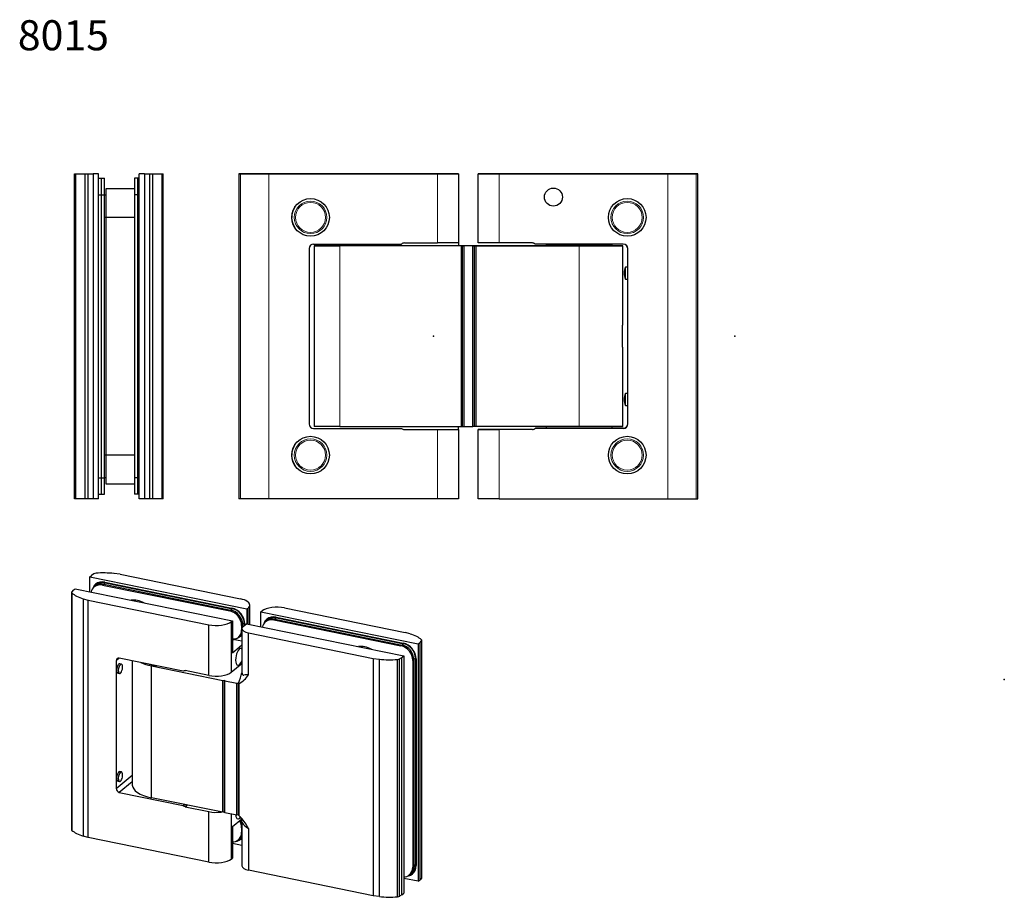
# Model space of a CAD drawing. Extents: x -84 to 470, y -147 to 155.
# Drawn here: x 143 to 470, y -147 to 144 of the extents above; entities that cross this region are included whole.
import ezdxf

# ---------------------------------------------------------------- set-up
doc = ezdxf.new("R2010")
doc.units = 0
doc.header["$LTSCALE"] = 10
doc.styles.get("Standard").update_dxf_attribs({"font": 'IsonormD'})

msp = doc.modelspace()

# ---------------------------------------------------------------- linework, layer by layer
at = {"color": 7, "linetype": 'Continuous'}
for p, q in [((161, -15), (161, 93)), ((161, 93), (161.46, 93)), ((161.46, 93), (164.54, 93)), ((164.54, 93), (165.58, 93)), ((165.58, 93), (167.23, 93)), ((167.23, 93), (167.23, -15)), ((169, 93), (167.23, 93)), ((169, -15), (169, 93)), ((182.5, -15), (182.5, 93)), ((184.27, 93), (182.5, 93)), ((184.27, 93), (184.27, -15)), ((184.27, 93), (185.92, 93)), ((185.92, 93), (186.96, 93)), ((186.96, 93), (190.04, 93)), ((190.04, 93), (190.5, 93)), ((190.5, -15), (190.5, 93)), ((169, 91.5), (170, 91.5)), ((169, 91.5), (170, 91.5)), ((170, 86), (170, 91.5)), ((170, 91.5), (171, 91.5)), ((171, 86), (171, 91.5)), ((182, 91.5), (181, 91.5)), ((181, 91.5), (181, 86)), ((182.5, 91.5), (182, 91.5)), ((182, 91.5), (182, 86)), ((182.5, 91.5), (182, 91.5)), ((170, -8), (170, 86)), ((171, -8), (171, 86)), ((171, 86), (171.5, 86)), ((171.5, 88), (171.5, 78.5)), ((171.5, 88), (171.5, 78.5)), ((181, 88), (171.5, 88)), ((181, 88), (171.5, 88)), ((181, 86), (181, -8)), ((182, 86), (182, -8)), ((171.5, 78.5), (171.5, -0.5)), ((171.5, 78.5), (171.5, -0.5)), ((171.5, -0.5), (171.5, -10)), ((171.5, -0.5), (171.5, -10)), ((170, -13.5), (170, -8)), ((171, -13.5), (171, -8)), ((171.5, -8), (171, -8)), ((181, -8), (181, -13.5)), ((182, -8), (182, -13.5)), ((171.5, -10), (181, -10)), ((171.5, -10), (181, -10)), ((161.46, -15), (161, -15)), ((164.54, -15), (161.46, -15)), ((165.58, -15), (164.54, -15)), ((167.23, -15), (165.58, -15)), ((169, -15), (167.23, -15)), ((169, -13.5), (170, -13.5)), ((169, -13.5), (170, -13.5)), ((170, -13.5), (171, -13.5)), ((182, -13.5), (181, -13.5)), ((182.5, -13.5), (182, -13.5)), ((182.5, -13.5), (182, -13.5)), ((184.27, -15), (182.5, -15)), ((185.92, -15), (184.27, -15)), ((186.96, -15), (185.92, -15)), ((190.04, -15), (186.96, -15)), ((190.5, -15), (190.04, -15)), ((166.1, -40.96), (166.74, -40.44)), ((166.1, -45.88), (166.1, -40.96)), ((166.1, -40.96), (218.34, -51.62)), ((167.43, -39.98), (166.74, -40.44)), ((176.19, -40.09), (174.17, -39.85)), ((176.19, -40.09), (216.19, -48.26)), ((160.64, -45.42), (160.15, -45.92)), ((160.64, -45.42), (161.27, -44.9)), ((161.27, -44.9), (213.51, -55.56)), ((167.97, -43.97), (167.62, -44.27)), ((168.51, -43.54), (167.97, -43.97)), ((168.51, -43.54), (167.97, -43.97)), ((170.4, -43.66), (212.62, -52.27)), ((170.76, -43.37), (212.97, -51.98)), ((171.11, -42.71), (213.33, -51.33)), ((171.29, -42.93), (213.51, -51.54)), ((171.29, -42.93), (213.51, -51.54)), ((160.07, -46.1), (160.07, -124.97)), ((163.94, -48.2), (165.64, -48.71)), ((165.64, -48.71), (205.64, -56.88)), ((165.64, -127.58), (165.64, -48.71)), ((218.34, -51.62), (218.7, -51.33)), ((218.34, -51.62), (218.34, -56.55)), ((219.29, -56.74), (219.29, -50.3)), ((222.99, -52.57), (223.35, -52.27)), ((230.86, -51.25), (270.86, -59.42)), ((213.15, -55.85), (213.51, -55.56)), ((213.51, -55.56), (213.51, -66.15)), ((222.99, -57.5), (222.99, -52.57)), ((222.99, -52.57), (275.23, -63.23)), ((224.86, -55.59), (224.5, -55.88)), ((225.4, -55.15), (224.86, -55.59)), ((225.4, -55.15), (224.86, -55.59)), ((227.28, -55.27), (269.5, -63.89)), ((227.64, -54.98), (269.86, -63.59)), ((228, -54.32), (270.22, -62.94)), ((228.18, -54.54), (270.4, -63.16)), ((228.18, -54.54), (270.4, -63.16)), ((216.55, -57.09), (216.55, -58.56)), ((216.66, -58.12), (216.66, -72.6)), ((216.91, -56.8), (216.91, -57.56)), ((217.09, -57.39), (218.16, -56.51)), ((217.45, -56.36), (217.45, -57.09)), ((217.45, -56.36), (217.45, -57.09)), ((217.62, -56.58), (217.62, -56.95)), ((218.16, -56.51), (270.4, -67.17)), ((214.25, -61.74), (216.66, -62.23)), ((215.4, -61.16), (215.76, -60.87)), ((215.76, -60.87), (216.29, -60.43)), ((215.76, -60.87), (216.29, -60.43)), ((218.88, -59.58), (260.31, -68.03)), ((272.56, -59.93), (270.86, -59.42)), ((276.43, -140.9), (276.43, -62.03)), ((213.51, -66.15), (216.66, -63.57)), ((275.23, -63.23), (275.86, -62.71)), ((275.23, -63.23), (275.23, -142.1)), ((275.86, -62.71), (276.35, -62.21)), ((275.86, -141.58), (275.86, -62.71)), ((197.17, -72.27), (175.94, -67.94)), ((260.31, -68.03), (262.33, -68.28)), ((260.31, -68.03), (260.31, -146.91)), ((269.07, -68.15), (269.76, -67.69)), ((269.76, -67.69), (270.4, -67.17)), ((269.76, -146.56), (269.76, -67.69)), ((270.4, -67.17), (270.4, -146.04)), ((273.79, -68.41), (273.79, -137.06)), ((274.33, -67.98), (274.33, -136.62)), ((274.33, -67.98), (274.33, -136.62)), ((274.51, -68.2), (274.51, -136.84)), ((174.87, -68.82), (174.87, -111.25)), ((176.64, -69.92), (176.08, -69.8)), ((180.26, -68.82), (180.26, -110.11)), ((186.68, -70.53), (210.29, -75.35)), ((213.15, -72.65), (216.66, -69.78)), ((273.44, -68.71), (273.44, -137.35)), ((175.44, -72.94), (176, -73.05)), ((205.64, -73.67), (197.77, -72.07)), ((197.77, -72.07), (197.77, -72.21)), ((197.77, -72.21), (197.91, -72.1)), ((216.66, -72.62), (216.65, -72.78)), ((216.66, -72.6), (216.66, -72.62)), ((210.29, -75.35), (210.83, -75.28)), ((210.29, -119.17), (210.29, -75.35)), ((210.83, -75.28), (211.01, -75.5)), ((210.83, -119.1), (210.83, -75.28)), ((211.01, -75.5), (214.94, -76.3)), ((211.01, -119.32), (211.01, -75.5)), ((214.94, -76.3), (215.48, -76.23)), ((214.94, -120.12), (214.94, -76.3)), ((215.48, -76.23), (215.66, -76.45)), ((215.48, -120.05), (215.48, -76.23)), ((215.48, -76.23), (215.48, -120.05)), ((215.66, -76.45), (215.66, -120.27)), ((176.64, -105.78), (176.08, -105.66)), ((175.44, -108.8), (176, -108.91)), ((175.94, -112.56), (197.17, -116.89)), ((210.29, -119.17), (186.68, -114.35)), ((197.17, -116.89), (197.57, -116.57)), ((198.34, -116.73), (197.77, -117.2)), ((197.77, -117.34), (198.48, -116.76)), ((197.77, -117.2), (197.77, -117.34)), ((197.77, -117.34), (205.64, -118.95)), ((210.83, -119.1), (210.29, -119.17)), ((211.01, -119.32), (210.83, -119.1)), ((214.94, -120.12), (211.01, -119.32)), ((215.48, -120.05), (214.94, -120.12)), ((215.66, -120.27), (215.48, -120.05)), ((215.66, -120.27), (216.39, -120.96)), ((213.51, -123.84), (216.49, -121.41)), ((213.51, -123.84), (213.51, -134.43)), ((216.55, -124.28), (216.55, -125.74)), ((216.66, -122.5), (216.66, -136.99)), ((165.64, -127.58), (163.94, -127.07)), ((205.64, -135.75), (165.64, -127.58)), ((216.66, -130.15), (213.51, -129.5)), ((215.4, -128.35), (215.76, -128.06)), ((215.76, -128.06), (216.29, -127.62)), ((215.76, -128.06), (216.29, -127.62)), ((213.15, -134.73), (213.51, -134.43)), ((260.31, -146.91), (218.88, -138.45)), ((272.28, -139.96), (272.64, -139.67)), ((272.64, -139.67), (273.18, -139.23)), ((272.64, -139.67), (273.18, -139.23)), ((275.23, -142.1), (270.4, -141.12)), ((275.23, -142.1), (275.86, -141.58)), ((276.35, -141.08), (275.86, -141.58)), ((262.33, -147.15), (260.31, -146.91)), ((269.76, -146.56), (269.07, -147.02)), ((269.76, -146.56), (270.4, -146.04))]:
    msp.add_line(p, q, dxfattribs=at)
at = {"color": 9, "linetype": 'Continuous'}
for p, q in [((161.46, -15), (161.46, 93)), ((164.54, -15), (164.54, 93)), ((165.58, -15), (165.58, 93)), ((185.92, 93), (185.92, -15)), ((186.96, 93), (186.96, -15)), ((190.04, 93), (190.04, -15)), ((169, 86), (170, 86)), ((169, 86), (170, 86)), ((170, 86), (171, 86)), ((182, 86), (181, 86)), ((182.5, 86), (182, 86)), ((182.5, 86), (182, 86)), ((171.5, 78.5), (171, 78.5)), ((181, 78.5), (171.5, 78.5)), ((181, 78.5), (171.5, 78.5)), ((171.5, -0.5), (171, -0.5)), ((181, -0.5), (171.5, -0.5)), ((181, -0.5), (171.5, -0.5)), ((169, -8), (170, -8)), ((169, -8), (170, -8)), ((170, -8), (171, -8)), ((182, -8), (181, -8)), ((182.5, -8), (182, -8)), ((182.5, -8), (182, -8)), ((170.76, -43.37), (170.4, -43.66)), ((171.29, -42.93), (170.76, -43.37)), ((171.29, -42.93), (170.76, -43.37)), ((160.18, -46.3), (160.18, -125.18)), ((163.94, -48.2), (163.94, -127.07)), ((212.97, -51.98), (212.62, -52.27)), ((213.51, -51.54), (212.97, -51.98)), ((213.51, -51.54), (212.97, -51.98)), ((218.7, -56.62), (218.7, -51.33)), ((227.64, -54.98), (227.28, -55.27)), ((228.18, -54.54), (227.64, -54.98)), ((228.18, -54.54), (227.64, -54.98)), ((205.64, -73.67), (205.64, -56.88)), ((213.15, -55.85), (213.15, -72.65)), ((216.91, -56.8), (216.55, -57.09)), ((216.66, -58.46), (216.55, -58.56)), ((217.45, -56.36), (216.91, -56.8)), ((217.45, -56.36), (216.91, -56.8)), ((218.88, -73.46), (218.88, -59.58)), ((269.86, -63.59), (269.5, -63.89)), ((270.4, -63.16), (269.86, -63.59)), ((270.4, -63.16), (269.86, -63.59)), ((276.35, -62.21), (276.35, -141.08)), ((175.94, -67.94), (174.87, -68.82)), ((262.33, -147.15), (262.33, -68.28)), ((268.3, -147.25), (268.3, -68.37)), ((269.07, -147.02), (269.07, -68.15)), ((273.79, -68.41), (273.44, -68.71)), ((274.33, -67.98), (273.79, -68.41)), ((274.33, -67.98), (273.79, -68.41)), ((186.68, -114.35), (186.68, -70.53)), ((216.66, -72.6), (216.67, -72.75)), ((216.67, -72.75), (216.68, -72.88)), ((216.68, -72.88), (216.7, -72.98)), ((216.7, -72.98), (216.74, -73.14)), ((216.74, -73.14), (216.78, -73.25)), ((216.78, -73.25), (216.82, -73.34)), ((216.82, -73.34), (216.89, -73.43)), ((216.89, -73.43), (216.99, -73.51)), ((216.99, -73.51), (217.11, -73.56)), ((217.11, -73.56), (217.21, -73.59)), ((217.21, -73.59), (217.35, -73.59)), ((174.87, -111.25), (180.26, -106.84)), ((180.26, -109.03), (175.94, -112.56)), ((205.64, -135.75), (205.64, -118.95)), ((213.15, -119.75), (213.15, -134.73)), ((216.66, -124.19), (216.55, -124.28)), ((216.66, -125.65), (216.55, -125.74)), ((218.88, -124.56), (218.88, -138.45)), ((273.79, -137.06), (273.44, -137.35)), ((274.33, -136.62), (273.79, -137.06)), ((274.33, -136.62), (273.79, -137.06))]:
    msp.add_line(p, q, dxfattribs=at)
for p, q in [((215.66, 93), (215.66, 93)), ((288.66, 93), (215.66, 93)), ((215.66, 93), (215.66, 93)), ((215.66, 93), (215.66, 93)), ((215.66, 93), (288.66, 93)), ((215.66, 93), (215.66, -15)), ((225.66, 93), (283.66, 93)), ((281.66, 93), (225.66, 93)), ((288.66, 93), (288.66, 93)), ((288.66, 93), (288.66, 70)), ((288.66, 93), (288.66, 93)), ((295.16, 93), (368.16, 93)), ((295.16, 93), (295.16, 93)), ((295.16, 93), (295.16, 93)), ((368.16, 93), (295.16, 93)), ((295.16, 93), (295.16, 93)), ((295.16, 70), (295.16, 93)), ((358.06, 93), (302.16, 93)), ((302.16, 93), (358.16, 93)), ((368.16, 93), (368.16, 93)), ((368.16, 93), (368.16, 93)), ((368.16, -15), (368.16, 93)), ((240.46, 69.65), (269.7, 69.65)), ((288.66, 69), (240.66, 69)), ((240.66, 69), (240.66, 9)), ((289.46, 69), (249.16, 69)), ((270.66, 70), (281.66, 70)), ((288.66, 70), (288.66, 69)), ((289.46, 69), (288.66, 69)), ((289.96, 69), (289.46, 69)), ((289.46, 69), (289.96, 69)), ((289.46, 69), (289.46, 9)), ((290.46, 69), (289.96, 69)), ((289.96, 69), (290.46, 69)), ((289.96, 9), (289.96, 69)), ((293.36, 69), (290.46, 69)), ((290.46, 9), (290.46, 69)), ((293.36, 69), (290.46, 69)), ((293.36, 9), (293.36, 69)), ((293.36, 69), (293.86, 69)), ((293.86, 69), (293.36, 69)), ((293.86, 69), (293.86, 9)), ((293.86, 69), (293.86, 69)), ((294.36, 69), (293.86, 69)), ((293.86, 69), (294.36, 69)), ((294.36, 69), (317.71, 69)), ((328.66, 69), (294.36, 69)), ((294.36, 69), (294.36, 9)), ((313.16, 70), (302.16, 70)), ((343.36, 69.65), (314.13, 69.65)), ((324.66, 69.55), (314.23, 69.55)), ((317.71, 69.4), (317.71, 69)), ((324.66, 69.65), (324.66, 69.55)), ((324.66, 69.4), (324.66, 69.55)), ((332.66, 69.55), (332.66, 69.65)), ((332.66, 69.55), (332.66, 69.4)), ((343.36, 69.55), (332.66, 69.55)), ((339.61, 69), (339.61, 69.4)), ((343.16, 42.66), (343.16, 69)), ((238.96, 68.15), (238.96, 9.85)), ((344.86, 9.85), (344.86, 68.15)), ((344.86, 62), (344.08, 62)), ((344.86, 62), (344.08, 62)), ((344.08, 58), (344.08, 62)), ((344.08, 58), (344.86, 58)), ((343.15, 42.66), (343.15, 42.66)), ((343.15, 35.34), (343.15, 42.66)), ((343.15, 35.34), (343.15, 35.34)), ((343.16, 9), (343.16, 35.34)), ((344.86, 20), (344.08, 20)), ((344.86, 20), (344.08, 20)), ((344.08, 16), (344.08, 20)), ((344.08, 16), (344.86, 16)), ((240.46, 8.35), (269.7, 8.35)), ((240.46, 8.35), (269.7, 8.35)), ((249.16, 9), (289.46, 9)), ((269.7, 8.35), (269.7, 8.35)), ((270.66, 8), (281.66, 8)), ((270.66, 8), (288.66, 8)), ((288.66, 8), (288.66, 9)), ((288.66, 8), (288.66, 8)), ((288.66, 8), (288.66, -15)), ((289.46, 9), (289.96, 9)), ((289.96, 9), (290.46, 9)), ((290.46, 9), (293.36, 9)), ((293.86, 9), (293.36, 9)), ((294.36, 9), (293.86, 9)), ((328.66, 9), (294.36, 9)), ((295.16, 8), (295.16, 8)), ((313.16, 8), (295.16, 8)), ((295.16, 8), (295.16, 8)), ((295.16, -15), (295.16, 8)), ((313.16, 8), (302.16, 8)), ((313.16, 8), (302.16, 8)), ((343.36, 8.35), (314.13, 8.35)), ((314.13, 8.35), (314.13, 8.35)), ((343.36, 8.35), (314.13, 8.35)), ((324.66, 8.45), (314.23, 8.45)), ((314.23, 8.45), (314.23, 8.45)), ((324.66, 8.45), (314.23, 8.45)), ((317.71, 9), (317.71, 8.6)), ((324.66, 8.45), (324.66, 8.6)), ((324.66, 8.45), (324.66, 8.45)), ((324.66, 8.45), (324.66, 8.35)), ((332.66, 8.6), (332.66, 8.45)), ((343.36, 8.45), (332.66, 8.45)), ((332.66, 8.35), (332.66, 8.45)), ((343.36, 8.45), (332.66, 8.45)), ((332.66, 8.45), (332.66, 8.45)), ((339.61, 8.6), (339.61, 9)), ((281.66, -15), (225.66, -15)), ((302.16, -15), (358.16, -15))]:
    msp.add_line(p, q)
at = {"color": 8, "linetype": 'Continuous', "lineweight": 0}
for p, q in [((216.22, 93), (216.22, -15)), ((225.66, 93), (225.66, -15)), ((281.66, 70), (281.66, 93)), ((302.16, 93), (302.16, 70)), ((358.16, -15), (358.16, 93)), ((367.61, -15), (367.61, 93)), ((249.16, 69), (249.16, 9)), ((328.66, 69), (328.66, 9)), ((240.46, 8.35), (240.46, 8.35)), ((270.66, 8), (270.66, 8)), ((281.66, -15), (281.66, 8)), ((302.16, 8), (302.16, -15)), ((313.16, 8), (313.16, 8)), ((313.16, 8), (313.16, 8)), ((343.36, 8.45), (343.36, 8.45)), ((343.36, 8.35), (343.36, 8.35))]:
    msp.add_line(p, q, dxfattribs=at)
at = {"flags": 128}
for points in [[(215.66, 93), (215.67, 93), (215.7, 93), (215.75, 93), (215.81, 93), (215.89, 93), (215.99, 93), (216.1, 93), (216.22, 93)], [(216.22, 93), (216.1, 93), (215.99, 93), (215.89, 93), (215.81, 93), (215.75, 93), (215.7, 93), (215.67, 93), (215.66, 93)], [(216.22, 93), (217.24, 93), (218.33, 93), (219.47, 93), (220.65, 93), (221.87, 93), (223.12, 93), (224.39, 93), (225.66, 93)], [(225.66, 93), (224.39, 93), (223.12, 93), (221.87, 93), (220.65, 93), (219.47, 93), (218.33, 93), (217.24, 93), (216.22, 93)], [(281.66, 93), (282.66, 93), (283.64, 93), (284.57, 93), (285.45, 93), (286.25, 93), (286.95, 93), (287.55, 93), (288.03, 93), (288.38, 93), (288.59, 93), (288.66, 93)], [(288.66, 93), (288.59, 93), (288.36, 93), (287.99, 93), (287.49, 93), (286.88, 93), (286.16, 93), (285.37, 93), (284.53, 93), (283.66, 93)], [(302.16, 93), (301.17, 93), (300.19, 93), (299.26, 93), (298.38, 93), (297.58, 93), (296.87, 93), (296.28, 93), (295.8, 93), (295.45, 93), (295.24, 93), (295.16, 93)], [(295.16, 93), (295.24, 93), (295.45, 93), (295.8, 93), (296.28, 93), (296.87, 93), (297.58, 93), (298.38, 93), (299.26, 93), (300.19, 93), (301.17, 93), (302.16, 93)], [(367.61, 93), (366.57, 93), (365.48, 93), (364.32, 93), (363.13, 93), (361.89, 93), (360.63, 93), (359.35, 93), (358.06, 93)], [(358.16, 93), (359.44, 93), (360.71, 93), (361.95, 93), (363.17, 93), (364.36, 93), (365.5, 93), (366.58, 93), (367.61, 93)], [(368.16, 93), (368.15, 93), (368.13, 93), (368.08, 93), (368.02, 93), (367.94, 93), (367.84, 93), (367.73, 93), (367.61, 93)], [(367.61, 93), (367.73, 93), (367.84, 93), (367.94, 93), (368.02, 93), (368.08, 93), (368.13, 93), (368.15, 93), (368.16, 93)], [(240.66, 69), (240.74, 69), (240.95, 69), (241.31, 69), (241.8, 69), (242.42, 69), (243.15, 69), (243.99, 69), (244.91, 69), (245.91, 69), (246.96, 69), (248.05, 69), (249.16, 69)], [(288.66, 70), (288.59, 70), (288.38, 70), (288.03, 70), (287.55, 70), (286.95, 70), (286.25, 70), (285.45, 70), (284.57, 70), (283.64, 70), (282.66, 70), (281.66, 70)], [(302.16, 70), (301.17, 70), (300.19, 70), (299.26, 70), (298.38, 70), (297.58, 70), (296.87, 70), (296.28, 70), (295.8, 70), (295.45, 70), (295.24, 70), (295.16, 70)], [(317.71, 69), (317.36, 69), (316.7, 69), (316.17, 69), (315.76, 69), (315.49, 69), (315.36, 69), (315.36, 69), (315.49, 69), (315.76, 69), (316.17, 69), (316.7, 69), (317.36, 69), (318.13, 69), (319.01, 69), (319.98, 69), (321.05, 69), (322.2, 69), (323.41, 69), (324.68, 69), (325.98, 69), (327.32, 69), (328.66, 69)], [(317.71, 69), (317.66, 69), (317.06, 69), (316.58, 69), (316.24, 69), (316.03, 69), (315.96, 69)], [(335.39, 69), (334.33, 69), (333.21, 69), (332.03, 69), (330.8, 69), (329.56, 69), (328.3, 69), (327.04, 69), (325.81, 69), (324.61, 69), (323.46, 69), (322.37, 69), (321.36, 69), (320.44, 69), (319.62, 69), (318.9, 69), (318.31, 69), (317.84, 69), (317.5, 69), (317.3, 69), (317.24, 69), (317.31, 69), (317.53, 69), (317.71, 69)], [(332.66, 69.4), (332.86, 69.4), (333.97, 69.4), (335.01, 69.4), (335.97, 69.4), (336.84, 69.4), (337.6, 69.4), (338.25, 69.4), (338.78, 69.4), (339.19, 69.4), (339.46, 69.4), (339.6, 69.4), (339.6, 69.4), (339.46, 69.4), (339.18, 69.4), (338.78, 69.4), (338.24, 69.4), (337.59, 69.4), (336.82, 69.4), (335.95, 69.4), (334.99, 69.4), (333.95, 69.4), (332.85, 69.4), (331.69, 69.4), (330.49, 69.4), (329.27, 69.4), (328.04, 69.4), (326.82, 69.4), (325.62, 69.4), (324.47, 69.4), (323.36, 69.4), (322.32, 69.4), (321.36, 69.4), (320.49, 69.4), (319.73, 69.4), (319.08, 69.4), (318.54, 69.4), (318.14, 69.4), (317.87, 69.4), (317.73, 69.4), (317.73, 69.4), (317.87, 69.4), (318.14, 69.4), (318.55, 69.4), (319.08, 69.4), (319.74, 69.4), (320.51, 69.4), (321.37, 69.4), (322.34, 69.4), (323.38, 69.4)], [(332.66, 69.4), (332.85, 69.4), (333.75, 69.4), (334.56, 69.4), (335.28, 69.4), (335.89, 69.4), (336.38, 69.4), (336.74, 69.4), (336.97, 69.4), (337.06, 69.4), (337.02, 69.4), (336.84, 69.4), (336.52, 69.4), (336.08, 69.4), (335.51, 69.4), (334.83, 69.4), (334.05, 69.4), (333.18, 69.4), (332.24, 69.4), (331.24, 69.4), (330.2, 69.4), (329.13, 69.4), (328.05, 69.4), (326.99, 69.4), (325.95, 69.4), (324.95, 69.4), (324.02, 69.4), (323.16, 69.4), (322.4, 69.4), (321.73, 69.4), (321.18, 69.4), (320.76, 69.4), (320.46, 69.4), (320.3, 69.4), (320.27, 69.4), (320.38, 69.4), (320.63, 69.4), (321.01, 69.4), (321.52, 69.4), (322.14, 69.4), (322.87, 69.4), (323.7, 69.4), (324.61, 69.4), (324.61, 69.4)], [(323.38, 69.4), (324.48, 69.4), (324.66, 69.4)], [(339.61, 69), (339.87, 69), (340.72, 69), (341.45, 69), (342.06, 69), (342.54, 69), (342.89, 69), (343.09, 69), (343.16, 69), (343.09, 69), (342.89, 69), (342.54, 69), (342.06, 69), (341.45, 69), (340.72, 69), (339.87, 69), (338.92, 69), (337.86, 69), (336.72, 69), (335.5, 69), (334.21, 69), (332.87, 69), (331.49, 69), (330.09, 69), (328.66, 69)], [(328.66, 69), (330.01, 69), (331.35, 69), (332.65, 69), (333.92, 69), (335.13, 69), (336.28, 69), (337.34, 69), (338.32, 69), (339.2, 69), (339.97, 69), (340.63, 69), (341.16, 69), (341.56, 69), (341.84, 69), (341.97, 69), (341.97, 69), (341.84, 69), (341.56, 69), (341.16, 69), (340.63, 69), (339.97, 69), (339.61, 69)], [(339.61, 69), (339.67, 69), (339.94, 69), (340.07, 69), (340.07, 69), (339.92, 69), (339.64, 69), (339.23, 69), (338.69, 69), (338.02, 69), (337.25, 69), (336.36, 69), (335.39, 69)], [(341.36, 69), (341.36, 69), (341.29, 69), (341.08, 69), (340.74, 69), (340.26, 69), (339.66, 69), (339.61, 69)], [(249.16, 9), (248.05, 9), (246.96, 9), (245.91, 9), (244.91, 9), (243.99, 9), (243.15, 9), (242.42, 9), (241.8, 9), (241.31, 9), (240.95, 9), (240.74, 9), (240.66, 9)], [(281.66, 8), (282.66, 8), (283.64, 8), (284.57, 8), (285.45, 8), (286.25, 8), (286.95, 8), (287.55, 8), (288.03, 8), (288.38, 8), (288.59, 8), (288.66, 8)], [(302.16, 8), (301.17, 8), (300.19, 8), (299.26, 8), (298.38, 8), (297.58, 8), (296.87, 8), (296.28, 8), (295.8, 8), (295.45, 8), (295.24, 8), (295.16, 8)], [(295.16, 8), (295.24, 8), (295.45, 8), (295.8, 8), (296.28, 8), (296.87, 8), (297.58, 8), (298.38, 8), (299.26, 8), (300.19, 8), (301.17, 8), (302.16, 8)], [(317.71, 8.6), (317.78, 8.6), (317.98, 8.6), (318.32, 8.6), (318.79, 8.6), (319.38, 8.6), (320.09, 8.6), (320.91, 8.6), (321.82, 8.6), (322.82, 8.6), (323.89, 8.6), (325.03, 8.6), (326.21, 8.6), (327.42, 8.6), (328.64, 8.6), (329.87, 8.6), (331.08, 8.6), (332.26, 8.6), (333.4, 8.6), (334.47, 8.6), (335.48, 8.6), (336.39, 8.6), (337.21, 8.6), (337.93, 8.6), (338.52, 8.6), (338.99, 8.6), (339.34, 8.6), (339.54, 8.6), (339.61, 8.6), (339.61, 8.6)], [(343.16, 9), (343.09, 9), (342.89, 9), (342.54, 9), (342.06, 9), (341.45, 9), (340.72, 9), (339.87, 9), (338.92, 9), (337.86, 9), (336.72, 9), (335.5, 9), (334.21, 9), (332.87, 9), (331.49, 9), (330.09, 9), (328.66, 9)], [(216.22, -15), (216.1, -15), (215.99, -15), (215.89, -15), (215.81, -15), (215.75, -15), (215.7, -15), (215.67, -15), (215.66, -15)], [(225.66, -15), (224.39, -15), (223.12, -15), (221.87, -15), (220.65, -15), (219.47, -15), (218.33, -15), (217.24, -15), (216.22, -15)], [(288.66, -15), (288.59, -15), (288.38, -15), (288.03, -15), (287.55, -15), (286.95, -15), (286.25, -15), (285.45, -15), (284.57, -15), (283.64, -15), (282.66, -15), (281.66, -15)], [(302.16, -15), (301.17, -15), (300.19, -15), (299.26, -15), (298.38, -15), (297.58, -15), (296.87, -15), (296.28, -15), (295.8, -15), (295.45, -15), (295.24, -15), (295.16, -15)], [(358.16, -15), (359.44, -15), (360.71, -15), (361.95, -15), (363.17, -15), (364.36, -15), (365.5, -15), (366.58, -15), (367.61, -15)], [(367.61, -15), (367.73, -15), (367.84, -15), (367.94, -15), (368.02, -15), (368.08, -15), (368.13, -15), (368.15, -15), (368.16, -15)]]:
    msp.add_lwpolyline(points, dxfattribs=at)
at = {"color": 8, "linetype": 'Continuous', "lineweight": 0, "flags": 128}
for points in [[(315.96, 69), (315.96, 69), (316.04, 69), (316.24, 69), (316.59, 69), (317.07, 69), (317.67, 69), (318.4, 69), (319.23, 69), (320, 69)], [(336.14, 69), (337.17, 69), (338.11, 69), (338.95, 69), (339.67, 69), (340.27, 69), (340.75, 69), (341.09, 69), (341.3, 69), (341.36, 69)]]:
    msp.add_lwpolyline(points, dxfattribs=at)
at = {"color": 7, "linetype": 'Continuous'}
msp.add_circle((320.16, 85.25), 3, dxfattribs=at)
for centre in [(239.46, 78.5), (344.66, 78.5), (239.46, -0.5), (344.66, -0.5)]:
    msp.add_circle(centre, 6.25)
at = {"color": 8, "linetype": 'Continuous', "lineweight": 0}
for centre, radius in [((239.46, 78.5), 5.41), ((239.46, 78.5), 4.98), ((344.66, 78.5), 5.41), ((344.66, 78.5), 4.98), ((239.46, -0.5), 5.41), ((239.46, -0.5), 4.98), ((344.66, -0.5), 5.41), ((344.66, -0.5), 4.98)]:
    msp.add_circle(centre, radius, dxfattribs=at)
for centre, radius, start, end in [((239.16, 78.5), 6, 145.6592, 214.3409), ((239.46, 78.5), 6.25, 147.2108, 180), ((239.16, 78.5), 6, 180, 214.3404), ((240.46, 68.15), 1.5, 90, 180), ((270.66, 68.5), 1.5, 90, 129.9445), ((313.16, 68.5), 1.5, 50.0555, 90), ((313.16, 68.5), 1.5, 44.427, 87.436), ((343.36, 68.15), 1.5, 0, 90), ((343.36, 68.05), 1.5, 0, 90), ((348.66, 60), 5, 156.4218, 203.5782), ((348.66, 18), 5, 156.4218, 203.5782), ((240.46, 9.85), 1.5, 180, 270), ((240.46, 9.85), 1.5, 180, 270), ((343.36, 9.95), 1.5, 270, 0), ((343.36, 9.95), 1.5, 270, 0), ((343.36, 9.85), 1.5, 270, 0), ((343.36, 9.85), 1.5, 270, 0), ((270.66, 9.5), 1.5, 230.0555, 270), ((270.66, 9.5), 1.5, 230.0555, 270), ((313.16, 9.5), 1.5, 270, 315.573), ((313.16, 9.5), 1.5, 270, 315.573), ((313.16, 9.5), 1.5, 270, 309.9445), ((313.16, 9.5), 1.5, 270, 309.9445), ((239.16, -0.5), 6, 145.6592, 214.3409), ((239.46, -0.5), 6.25, 147.2108, 180), ((239.16, -0.5), 6, 180, 214.3404)]:
    msp.add_arc(centre, radius, start, end)
at = {"color": 7, "linetype": 'Continuous'}
for centre, radius, start, end in [((199.25, -68.77), 17.86, 335.3284, 347.0188), ((211.55, -68.79), 8.69, 298.2039, 327.4608), ((213.3, -122.47), 3.37, 359.5035, 31.4092), ((197.31, -136.8), 24.8, 29.5553, 39.6771)]:
    msp.add_arc(centre, radius, start, end, dxfattribs=at)
at = {"color": 9, "linetype": 'Continuous'}
for centre, radius, start, end in [((218.82, -81.96), 8.5, 89.6388, 99.9842), ((221.87, -119.14), 6.19, 212.8591, 241.1293)]:
    msp.add_arc(centre, radius, start, end, dxfattribs=at)
at = {"color": 7, "linetype": 'Continuous'}
for centre, major_axis, ratio, start_param, end_param in [((168.45, -40.23), (-1.2, 0), 0.408248, 4.926138, 5.732271), ((171.11, -47.09), (-3.04, 3.72), 0.816497, 5.497787, 6.283185), ((170.75, -44.54), (-12, 0), 0.408248, 4.422753, 4.926138), ((170.4, -47.67), (-2.78, 3.41), 0.816497, 0, 0.556122), ((171.11, -47.09), (-3.04, 3.72), 0.816497, 0, 0.474252), ((171.29, -46.94), (-3.04, 3.72), 0.816497, 0.029467, 0.431652), ((170.4, -47.67), (-2.78, 3.41), 0.816497, 5.497787, 6.283185), ((170.76, -47.38), (-2.78, 3.41), 0.816497, 5.497787, 6.283185), ((171.29, -46.94), (-2.78, 3.41), 0.816497, 5.497787, 6.283185), ((171.29, -46.94), (-2.78, 3.41), 0.816497, 5.497787, 6.283185), ((161.27, -46.1), (-1.2, 0), 0.408248, 5.906804, 6.283185), ((161.27, -46.1), (-1.2, 0), 0.408248, 6.283185, 6.712937), ((171.09, -44.26), (-12, 0), 0.408248, 0.429752, 0.933138), ((182.03, -55.71), (4.81, -5.89), 0.816497, 2.030312, 2.682077), ((182.03, -55.71), (4.81, -5.89), 0.816497, 2.030312, 2.682077), ((213.69, -50.3), (-5.6, 0), 0.408248, 3.141593, 4.248741), ((212.62, -56.29), (-2.78, 3.41), 0.816497, 3.926991, 5.497787), ((212.97, -56), (-2.78, 3.41), 0.816497, 3.926991, 5.497787), ((213.33, -55.71), (-3.04, 3.72), 0.816497, 3.926991, 5.497787), ((213.51, -55.56), (-2.78, 3.41), 0.816497, 3.926991, 5.497787), ((213.51, -55.56), (-2.78, 3.41), 0.816497, 3.926991, 5.497787), ((213.69, -50.3), (-5.6, 0), 0.408248, 2.677945, 3.141593), ((228.36, -53.3), (-5.6, 0), 0.408248, 4.248741, 5.819538), ((228, -58.7), (-3.04, 3.72), 0.816497, 0, 0.474252), ((228.18, -58.56), (-3.04, 3.72), 0.816497, 0.029464, 0.431652), ((227.28, -59.29), (-2.78, 3.41), 0.816497, 5.497787, 6.283185), ((227.64, -58.99), (-2.78, 3.41), 0.816497, 5.497787, 6.283185), ((228, -58.7), (-3.04, 3.72), 0.816497, 5.497787, 6.283185), ((228.18, -58.56), (-2.78, 3.41), 0.816497, 5.497787, 6.283185), ((228.18, -58.56), (-2.78, 3.41), 0.816497, 5.497787, 6.283185), ((208.14, -54.83), (-5.6, 0), 0.408248, 1.107149, 2.677945), ((212.62, -57.75), (-2.78, 3.41), 0.816497, 3.141593, 3.926991), ((220.66, -58.12), (4, 0), 0.408248, 2.677945, 3.141593), ((220.66, -58.12), (4, 0), 0.408248, 3.141593, 4.248741), ((227.28, -59.29), (-2.78, 3.41), 0.816497, 0, 0.556122), ((212.97, -57.46), (-2.78, 3.41), 0.816497, 2.492984, 3.141593), ((212.62, -57.75), (-2.78, 3.41), 0.816497, 2.585471, 3.141593), ((213.33, -56.8), (-3.04, 3.72), 0.816497, 2.920198, 3.141593), ((212.97, -57.46), (-2.78, 3.41), 0.816497, 3.141593, 3.573445), ((213.51, -56.66), (-3.04, 3.72), 0.816497, 2.920198, 3.112126), ((213.51, -57.02), (-2.78, 3.41), 0.816497, 3.141593, 3.286474), ((213.51, -57.02), (-2.78, 3.41), 0.816497, 3.141593, 3.286474), ((213.33, -56.8), (-3.04, 3.72), 0.816497, 3.141593, 3.245506), ((265.41, -63.87), (-12, 0), 0.408248, 3.571345, 4.07473), ((275.23, -62.03), (-1.2, 0), 0.408248, 3.141593, 3.571345), ((275.23, -62.03), (-1.2, 0), 0.408248, 2.765212, 3.141593), ((215.84, -67.54), (0.57, 2.78), 0.408248, 6.283185, 8.317629), ((215.84, -67.54), (0.57, 2.78), 0.408248, 6.034732, 6.283185), ((257.52, -71.12), (4.81, -5.89), 0.816497, 2.030312, 2.682077), ((257.52, -71.12), (4.81, -5.89), 0.816497, 2.030312, 2.682077), ((269.5, -67.9), (-2.78, 3.41), 0.816497, 3.926991, 5.497787), ((269.86, -67.61), (-2.78, 3.41), 0.816497, 3.926991, 5.497787), ((270.22, -67.32), (-3.04, 3.72), 0.816497, 3.926991, 5.497787), ((270.4, -67.17), (-2.78, 3.41), 0.816497, 3.926991, 5.497787), ((270.4, -67.17), (-2.78, 3.41), 0.816497, 3.926991, 5.497787), ((175.94, -69.04), (-0.759, 0.93), 0.816497, 0, 0.785398), ((175.94, -69.04), (-0.759, 0.93), 0.816497, 5.497787, 6.283185), ((215.84, -67.54), (0.57, 2.78), 0.408248, 2.034444, 3.141593), ((265.75, -63.59), (-12, 0), 0.408248, 1.28116, 1.784545), ((268.05, -67.89), (-1.2, 0), 0.408248, 1.784545, 2.590679), ((175.76, -71.37), (-0.32, -1.57), 0.408248, 3.141593, 5.333965), ((176.32, -71.49), (-0.32, -1.57), 0.408248, 3.141593, 6.283185), ((176.32, -71.49), (-0.32, -1.57), 0.408248, 0.621576, 3.141593), ((191.86, -66.3), (-11.6, 0), 0.408248, 0.715125, 1.107149), ((191.86, -66.3), (10.8, 0), 0.408248, 4.12695, 4.370533), ((215.84, -67.54), (0.57, 2.78), 0.408248, 3.141593, 4.317341), ((175.76, -71.37), (-0.32, -1.57), 0.408248, 5.333965, 6.283185), ((176.32, -71.49), (-0.32, -1.57), 0.408248, 6.283185, 6.904761), ((197.77, -73.31), (0.759, -0.93), 0.816497, 2.356194, 2.94188), ((208.14, -71.63), (-5.6, 0), 0.408248, 1.107149, 2.677945), ((175.76, -107.23), (-0.32, -1.57), 0.408248, 3.141593, 6.283185), ((176.32, -107.34), (-0.32, -1.57), 0.408248, 3.141593, 6.283185), ((176.32, -107.34), (-0.32, -1.57), 0.408248, 0, 2.034444), ((176.32, -107.34), (-0.32, -1.57), 0.408248, 2.034444, 3.141593), ((191.86, -110.11), (11.6, 0), 0.408248, 3.141593, 4.248741), ((175.94, -111.47), (-0.759, 0.93), 0.816497, 0.785398, 2.356194), ((197.77, -116.1), (0.759, -0.93), 0.816497, 4.912102, 5.497787), ((208.14, -116.91), (5.6, 0), 0.408248, 4.248741, 5.023935), ((215.84, -118.66), (0.56, 2.74), 0.408248, 2.183387, 3.141593), ((215.84, -118.66), (0.56, 2.74), 0.408248, 3.141593, 3.912459), ((212.62, -123.48), (-2.78, 3.41), 0.816497, 3.926991, 4.518326), ((212.97, -123.19), (-2.78, 3.41), 0.816497, 4.292549, 4.518326), ((212.97, -123.19), (-2.78, 3.41), 0.816497, 4.280537, 4.292549), ((161.27, -124.97), (1.2, 0), 0.408248, 3.141593, 3.571345), ((171.09, -123.13), (12, 0), 0.408248, 3.571345, 4.07473), ((212.62, -124.94), (-2.78, 3.41), 0.816497, 3.141593, 3.926991), ((212.97, -124.65), (-2.78, 3.41), 0.816497, 3.141593, 3.573445), ((213.51, -124.21), (-2.78, 3.41), 0.816497, 3.141593, 3.286474), ((213.51, -124.21), (-2.78, 3.41), 0.816497, 3.141593, 3.286474), ((212.62, -124.94), (-2.78, 3.41), 0.816497, 2.585471, 3.141593), ((213.33, -124.36), (-3.04, 3.72), 0.816497, 2.667341, 3.141593), ((213.51, -124.21), (-3.04, 3.72), 0.816497, 2.709941, 3.112129), ((213.33, -124.36), (-3.04, 3.72), 0.816497, 3.141593, 3.245506), ((208.14, -133.7), (5.6, 0), 0.408248, 4.248741, 5.819538), ((220.66, -136.99), (4, 0), 0.408248, 3.141593, 4.248741), ((269.5, -136.55), (-2.78, 3.41), 0.816497, 3.141593, 3.926991), ((269.86, -136.26), (-2.78, 3.41), 0.816497, 3.141593, 3.926991), ((270.4, -135.82), (-2.78, 3.41), 0.816497, 3.141593, 3.926991), ((270.4, -135.82), (-2.78, 3.41), 0.816497, 3.141593, 3.926991), ((270.22, -135.97), (-3.04, 3.72), 0.816497, 3.141593, 3.926991), ((269.5, -136.55), (-2.78, 3.41), 0.816497, 2.585471, 3.141593), ((270.22, -135.97), (-3.04, 3.72), 0.816497, 2.667341, 3.141593), ((270.4, -135.82), (-3.04, 3.72), 0.816497, 2.709941, 3.112126), ((275.23, -140.9), (1.2, 0), 0.408248, 5.906804, 6.283185), ((265.75, -142.46), (12, 0), 0.408248, 4.422753, 4.926138), ((268.05, -146.77), (1.2, 0), 0.408248, 4.926138, 5.732271)]:
    msp.add_ellipse(centre, major_axis=major_axis, ratio=ratio, start_param=start_param, end_param=end_param, dxfattribs=at)
for p in [(280.36, 39), (380.36, 39), (469.93, -75.06)]:
    msp.add_point(p)

# ---------------------------------------------------------------- texts
at = {"color": 7, "linetype": 'Continuous', "lineweight": 0}
msp.add_text('8015', height=10, dxfattribs=at).set_placement((142.22, 134.01))

doc.saveas('drawing.dxf')
